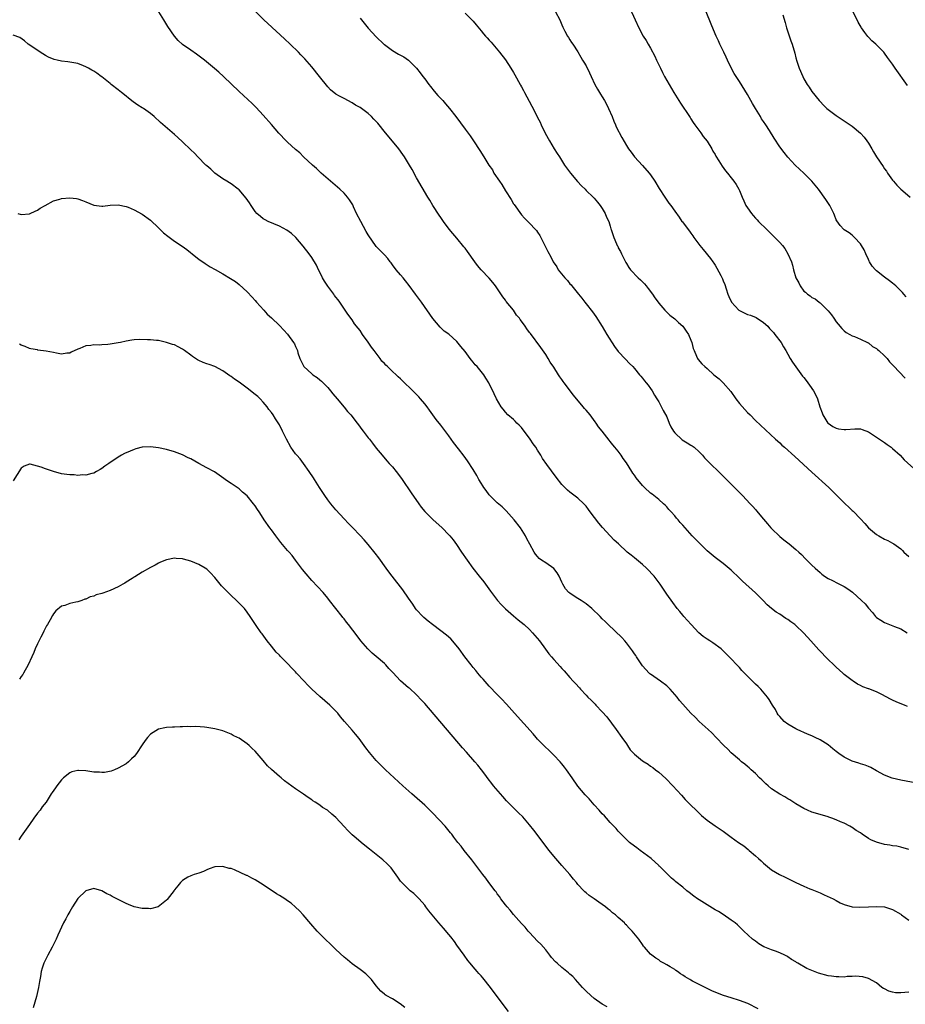
# Model space of a CAD drawing. Units: inches. Extents: x 2637000 to 2640000, y 1515000 to 1518000.
# Drawn here: x 2639187 to 2639406, y 1515125 to 1515369 of the extents above; entities that cross this region are included whole.
import ezdxf

# ---------------------------------------------------------------- set-up
doc = ezdxf.new("R2010")
doc.units = ezdxf.units.IN
doc.header["$MEASUREMENT"] = 0
doc.layers.add('LD26371515_10ft', color=62, linetype='Continuous')

msp = doc.modelspace()

# ---------------------------------------------------------------- linework, layer by layer
at = {"layer": 'LD26371515_10ft'}
for points, elevation in [([(2639337.88, 1515371.88), (2639339.16, 1515369), (2639340.07, 1515367), (2639341.19, 1515365), (2639341.9, 1515363.9), (2639342.43, 1515363), (2639343, 1515362), (2639344.02, 1515360.02), (2639344.47, 1515359), (2639345.43, 1515357), (2639345.97, 1515355.97), (2639346.45, 1515355), (2639347.57, 1515353), (2639348.77, 1515351), (2639350.01, 1515349), (2639350.38, 1515348.38), (2639352.64, 1515345), (2639352.77, 1515344.77), (2639353, 1515344.45), (2639353.55, 1515343.55), (2639353.97, 1515343), (2639355.42, 1515341), (2639356.07, 1515340.07), (2639357, 1515338.92), (2639358.16, 1515337), (2639358.46, 1515336.46), (2639359, 1515335.58), (2639359.2, 1515335.2), (2639359.94, 1515334.06), (2639360.74, 1515332.74), (2639361.56, 1515331.56), (2639362.09, 1515331), (2639363, 1515329.84), (2639363.64, 1515329), (2639364.17, 1515328.17), (2639364.86, 1515327), (2639365, 1515326.71), (2639365.7, 1515325), (2639366.11, 1515324.11), (2639366.64, 1515323), (2639367, 1515322.42), (2639367.98, 1515321), (2639368.46, 1515320.46), (2639369, 1515319.78), (2639369.41, 1515319.41), (2639369.78, 1515319), (2639371.78, 1515317), (2639372.43, 1515316.43), (2639373.78, 1515315), (2639375, 1515313.75), (2639375.67, 1515313), (2639376.26, 1515312.26), (2639377.02, 1515311), (2639377.89, 1515309), (2639378.19, 1515308.19), (2639378.45, 1515307), (2639379.01, 1515305), (2639379.77, 1515303.77), (2639380.1, 1515303), (2639381, 1515301.72), (2639381.43, 1515301.43), (2639381.85, 1515301), (2639382.55, 1515300.55), (2639383, 1515300.16), (2639383.83, 1515299.83), (2639384.79, 1515299), (2639385, 1515298.85), (2639386.93, 1515296.93), (2639387, 1515296.83), (2639387.85, 1515295.85), (2639388.38, 1515295), (2639389, 1515294.14), (2639389.5, 1515293.5), (2639390.43, 1515292.43), (2639391, 1515291.84), (2639391.47, 1515291.47), (2639392.42, 1515291), (2639393, 1515290.66), (2639393.52, 1515290.48), (2639395, 1515289.83), (2639396.75, 1515289), (2639396.9, 1515288.9), (2639397, 1515288.86), (2639397.98, 1515287.98), (2639399, 1515287.49), (2639399.24, 1515287.24), (2639399.57, 1515287), (2639401, 1515285.71), (2639401.61, 1515285), (2639402.18, 1515284.18), (2639403, 1515283.45), (2639403.19, 1515283.19), (2639406.14, 1515280.14)], 8610), ([(2639409, 1515179.7), (2639405, 1515180.42), (2639402.91, 1515180.91), (2639401, 1515181.65), (2639399, 1515182.72), (2639397.59, 1515183.59), (2639397, 1515183.79), (2639396.16, 1515184.16), (2639395, 1515184.47), (2639394.61, 1515184.61), (2639393, 1515185.1), (2639391, 1515186.1), (2639389.67, 1515187), (2639389.3, 1515187.3), (2639389, 1515187.52), (2639388.2, 1515188.2), (2639387, 1515189.16), (2639385, 1515190.46), (2639383.81, 1515191), (2639383, 1515191.4), (2639381.85, 1515191.85), (2639379.31, 1515193), (2639379, 1515193.16), (2639377, 1515194.31), (2639376.11, 1515195), (2639375, 1515196.18), (2639374.66, 1515196.66), (2639374.37, 1515197), (2639373.92, 1515197.92), (2639373.23, 1515199), (2639372.41, 1515200.41), (2639372.01, 1515201), (2639370.36, 1515203), (2639369.64, 1515203.64), (2639369, 1515204.27), (2639368.61, 1515204.61), (2639368.26, 1515205), (2639367, 1515206.23), (2639366.59, 1515206.59), (2639366.26, 1515207), (2639365.63, 1515207.63), (2639365, 1515208.39), (2639364.68, 1515208.68), (2639364.4, 1515209), (2639363, 1515210.51), (2639361.73, 1515211.73), (2639361, 1515212.49), (2639360.46, 1515213), (2639358.46, 1515214.46), (2639357.67, 1515215), (2639357, 1515215.39), (2639356.04, 1515216.04), (2639354.96, 1515216.96), (2639353.03, 1515219), (2639351.25, 1515221), (2639351, 1515221.32), (2639350.23, 1515222.23), (2639349.59, 1515223), (2639348.47, 1515224.47), (2639347, 1515226.53), (2639345.35, 1515229), (2639343.86, 1515231), (2639343.46, 1515231.46), (2639342.49, 1515232.49), (2639341.98, 1515233), (2639341, 1515233.9), (2639339, 1515235.57), (2639338.19, 1515236.19), (2639337.21, 1515237), (2639335.01, 1515239), (2639333.98, 1515239.98), (2639333, 1515241), (2639331.08, 1515243.08), (2639330.14, 1515244.14), (2639327.99, 1515247), (2639327.59, 1515247.59), (2639327, 1515248.39), (2639326.71, 1515248.71), (2639326.44, 1515249), (2639325, 1515250.38), (2639323, 1515251.86), (2639322.38, 1515252.38), (2639321, 1515253.73), (2639319.55, 1515255.55), (2639317.3, 1515258.7), (2639316.2, 1515260.2), (2639315.76, 1515261), (2639315, 1515262.24), (2639314.51, 1515263), (2639313.86, 1515263.86), (2639313.17, 1515265), (2639313, 1515265.26), (2639311.62, 1515267), (2639311, 1515267.86), (2639310.44, 1515268.44), (2639309.86, 1515269), (2639309.45, 1515269.45), (2639309, 1515269.87), (2639307.65, 1515271), (2639307, 1515271.72), (2639306.43, 1515272.43), (2639305.95, 1515273), (2639304.81, 1515275), (2639304.21, 1515276.21), (2639302.93, 1515279), (2639302.15, 1515280.15), (2639301.67, 1515281), (2639301, 1515281.81), (2639299.98, 1515283), (2639299.48, 1515283.48), (2639299, 1515284.12), (2639298.58, 1515284.58), (2639298.29, 1515285), (2639297, 1515286.75), (2639295.98, 1515287.98), (2639295, 1515289.23), (2639293, 1515291.01), (2639291.82, 1515291.82), (2639290.8, 1515292.8), (2639289, 1515294.96), (2639286.22, 1515299), (2639284.76, 1515301), (2639283.14, 1515303.14), (2639282.26, 1515304.26), (2639281.63, 1515305), (2639281, 1515305.79), (2639279.97, 1515307), (2639279, 1515308.27), (2639278.7, 1515308.7), (2639278.43, 1515309), (2639277.84, 1515309.84), (2639277, 1515310.74), (2639276.79, 1515311), (2639275.92, 1515311.92), (2639275, 1515312.83), (2639273, 1515315.72), (2639272.53, 1515316.53), (2639271.14, 1515319), (2639270.13, 1515321), (2639269.36, 1515322.64), (2639269.15, 1515323.15), (2639268.39, 1515324.39), (2639267.89, 1515325), (2639267, 1515325.99), (2639265.93, 1515327), (2639261.37, 1515331), (2639260.16, 1515332.16), (2639259.21, 1515333), (2639257, 1515335.07), (2639256.04, 1515336.04), (2639255, 1515336.85), (2639253, 1515338.66), (2639252.65, 1515339), (2639250.87, 1515340.87), (2639249, 1515343.08), (2639247, 1515345.4), (2639245.24, 1515347.24), (2639244.23, 1515348.23), (2639241, 1515351.26), (2639237.11, 1515355), (2639236, 1515356), (2639234.93, 1515356.93), (2639232.4, 1515359), (2639230.46, 1515360.46), (2639229, 1515361.46), (2639227, 1515362.89), (2639225.9, 1515363.9), (2639224.96, 1515364.96), (2639223.36, 1515367.36), (2639222.57, 1515368.57), (2639222.34, 1515369), (2639221.11, 1515371)], 8560), ([(2639406.69, 1515198.69), (2639405.94, 1515199), (2639405.25, 1515199.25), (2639403.84, 1515199.84), (2639403, 1515200.29), (2639402.48, 1515200.48), (2639400.32, 1515201.68), (2639399, 1515202.29), (2639397.07, 1515203.07), (2639397, 1515203.11), (2639395.59, 1515203.59), (2639395, 1515203.92), (2639394.27, 1515204.27), (2639393.19, 1515205), (2639393, 1515205.11), (2639391, 1515206.64), (2639390.64, 1515207), (2639389, 1515208.42), (2639388.44, 1515209), (2639387, 1515210.36), (2639384.72, 1515212.72), (2639382.74, 1515215), (2639381.89, 1515215.89), (2639380.9, 1515217), (2639379, 1515218.77), (2639378.73, 1515219), (2639377.72, 1515219.72), (2639377, 1515220.27), (2639376.53, 1515220.53), (2639375, 1515221.57), (2639374.1, 1515222.1), (2639373, 1515222.99), (2639371.93, 1515223.93), (2639370.88, 1515225), (2639369, 1515226.85), (2639365.78, 1515229.78), (2639365, 1515230.55), (2639363, 1515232.47), (2639361, 1515234.14), (2639359, 1515235.65), (2639357, 1515237.33), (2639355.25, 1515239), (2639353.33, 1515241), (2639351.54, 1515243), (2639351, 1515243.66), (2639350.36, 1515244.36), (2639349.82, 1515245), (2639349.42, 1515245.42), (2639349, 1515245.97), (2639348.12, 1515247), (2639347.54, 1515247.54), (2639347, 1515248.22), (2639346.6, 1515248.6), (2639346.23, 1515249), (2639345, 1515250.05), (2639343.83, 1515251), (2639343.35, 1515251.35), (2639343, 1515251.63), (2639341.52, 1515253), (2639341, 1515253.52), (2639339.45, 1515255.45), (2639339, 1515256.09), (2639338.61, 1515256.61), (2639338.38, 1515257), (2639337, 1515259.16), (2639336.2, 1515260.2), (2639335.7, 1515261), (2639335, 1515262.01), (2639334.53, 1515262.53), (2639334.17, 1515263), (2639333.63, 1515263.63), (2639333, 1515264.45), (2639332.74, 1515264.74), (2639330.96, 1515267), (2639330.07, 1515268.07), (2639329.5, 1515269), (2639329.28, 1515269.28), (2639328, 1515271), (2639327, 1515272.16), (2639326.59, 1515272.59), (2639326.3, 1515273), (2639323.91, 1515275.91), (2639321.56, 1515279), (2639321.32, 1515279.32), (2639321, 1515279.83), (2639320.5, 1515280.5), (2639320.16, 1515281), (2639319, 1515282.84), (2639318.12, 1515284.12), (2639317.61, 1515285), (2639317, 1515285.99), (2639315.75, 1515287.75), (2639313.19, 1515291.19), (2639313, 1515291.48), (2639312.34, 1515292.34), (2639311.89, 1515293), (2639311, 1515294.25), (2639310.68, 1515294.68), (2639310.47, 1515295), (2639309.79, 1515295.79), (2639309, 1515296.97), (2639307.18, 1515299.18), (2639307, 1515299.45), (2639306.33, 1515300.33), (2639304.54, 1515303), (2639303.89, 1515303.89), (2639302.96, 1515304.96), (2639300.99, 1515307), (2639300.12, 1515308.12), (2639299.39, 1515309), (2639297.59, 1515311.59), (2639297, 1515312.34), (2639296.73, 1515312.73), (2639295, 1515314.83), (2639293.99, 1515315.99), (2639293.09, 1515317.09), (2639291.66, 1515319), (2639291, 1515319.95), (2639290.58, 1515320.58), (2639289.04, 1515323), (2639288.28, 1515324.28), (2639287.82, 1515325), (2639285, 1515329.85), (2639283.86, 1515331.86), (2639283.24, 1515333), (2639282.01, 1515335), (2639281.6, 1515335.6), (2639280.56, 1515337), (2639279, 1515338.93), (2639277.26, 1515341), (2639275.36, 1515343.36), (2639275, 1515343.79), (2639274.41, 1515344.41), (2639273.82, 1515345), (2639273, 1515345.75), (2639271, 1515347.24), (2639269.88, 1515347.88), (2639269, 1515348.46), (2639267, 1515349.47), (2639265.89, 1515350.11), (2639265, 1515350.59), (2639263.66, 1515351.66), (2639263, 1515352.37), (2639260.91, 1515355), (2639259, 1515357.33), (2639257.3, 1515359.3), (2639256.34, 1515360.34), (2639255.7, 1515361), (2639253.66, 1515363), (2639252.29, 1515364.29), (2639248.09, 1515368.09), (2639247.15, 1515369), (2639245, 1515371.17)], 8570), ([(2639271, 1515369.45), (2639273, 1515366.97), (2639275, 1515364.77), (2639276.85, 1515363), (2639277, 1515362.87), (2639279, 1515361.44), (2639280.53, 1515360.53), (2639281.81, 1515359.81), (2639283.01, 1515359.01), (2639285, 1515357), (2639285.91, 1515355.91), (2639286.53, 1515355), (2639287, 1515354.41), (2639288.01, 1515353), (2639288.44, 1515352.44), (2639289.34, 1515351.34), (2639290.26, 1515350.26), (2639291.47, 1515349), (2639292.17, 1515348.17), (2639293.19, 1515347), (2639294.69, 1515345), (2639297, 1515341.88), (2639298.24, 1515340.24), (2639299.12, 1515339), (2639300.63, 1515336.63), (2639301.62, 1515335), (2639302.19, 1515334.19), (2639302.88, 1515333), (2639303.78, 1515331.78), (2639304.18, 1515331), (2639305.51, 1515329), (2639306.13, 1515328.13), (2639307, 1515326.62), (2639308.42, 1515324.42), (2639309, 1515323.41), (2639309.17, 1515323.17), (2639311, 1515320.65), (2639311.78, 1515319.78), (2639313, 1515318.57), (2639314.47, 1515317), (2639314.72, 1515316.72), (2639315, 1515316.32), (2639315.51, 1515315.51), (2639315.8, 1515315), (2639316.82, 1515313), (2639317.52, 1515311.52), (2639318.23, 1515310.23), (2639318.84, 1515309), (2639319.74, 1515307.74), (2639320.11, 1515307), (2639321.73, 1515305), (2639322.36, 1515304.36), (2639323, 1515303.57), (2639323.29, 1515303.29), (2639323.51, 1515303), (2639325.15, 1515301), (2639325.95, 1515299.95), (2639326.7, 1515299), (2639327, 1515298.57), (2639328.58, 1515296.58), (2639329.42, 1515295.42), (2639331, 1515292.95), (2639332.14, 1515291), (2639334.01, 1515288.01), (2639335, 1515286.74), (2639336.81, 1515284.81), (2639337.77, 1515283.77), (2639338.58, 1515283), (2639339, 1515282.53), (2639340.23, 1515281), (2639340.59, 1515280.59), (2639341, 1515280.16), (2639341.48, 1515279.48), (2639341.93, 1515279), (2639342.4, 1515278.4), (2639343, 1515277.61), (2639343.39, 1515277), (2639343.95, 1515275.95), (2639344.55, 1515275), (2639345, 1515274.23), (2639346.15, 1515272.15), (2639347, 1515270.51), (2639347.6, 1515269), (2639348.05, 1515268.05), (2639348.69, 1515267), (2639349, 1515266.6), (2639350.83, 1515264.83), (2639352.06, 1515264.06), (2639353, 1515263.51), (2639353.33, 1515263.33), (2639353.76, 1515263), (2639355, 1515261.88), (2639355.83, 1515261), (2639356.36, 1515260.36), (2639357, 1515259.75), (2639357.36, 1515259.36), (2639360.38, 1515256.38), (2639361.81, 1515255), (2639363.82, 1515253), (2639365.77, 1515251), (2639367.69, 1515249), (2639368.32, 1515248.32), (2639369, 1515247.53), (2639369.26, 1515247.26), (2639371, 1515245.12), (2639372, 1515244), (2639372.83, 1515243), (2639373, 1515242.82), (2639375, 1515240.89), (2639376.05, 1515240.05), (2639377, 1515239.25), (2639377.33, 1515239), (2639379, 1515237.62), (2639379.72, 1515237), (2639380.39, 1515236.39), (2639381.36, 1515235.36), (2639383, 1515233.76), (2639383.79, 1515233), (2639385, 1515231.93), (2639385.48, 1515231.48), (2639386.14, 1515231), (2639387, 1515230.42), (2639388.07, 1515229.93), (2639389.29, 1515229.29), (2639391, 1515228.48), (2639391.9, 1515227.9), (2639393.06, 1515227.06), (2639395.3, 1515225), (2639396.15, 1515224.15), (2639397, 1515223.06), (2639397.99, 1515221.99), (2639398.78, 1515221), (2639399, 1515220.77), (2639400.08, 1515220.08), (2639401, 1515219.51), (2639401.35, 1515219.35), (2639403.44, 1515218.56), (2639405, 1515217.92), (2639406.56, 1515217)], 8580), ([(2639297, 1515370.63), (2639298.67, 1515369), (2639299, 1515368.66), (2639299.74, 1515367.74), (2639301, 1515366.3), (2639301.58, 1515365.58), (2639302.1, 1515365), (2639302.51, 1515364.51), (2639303, 1515363.97), (2639303.44, 1515363.44), (2639303.86, 1515363), (2639305.56, 1515361), (2639307, 1515359.07), (2639308.33, 1515357), (2639309, 1515355.99), (2639309.37, 1515355.37), (2639310.68, 1515353), (2639310.78, 1515352.78), (2639311, 1515352.4), (2639311.48, 1515351.48), (2639311.75, 1515351), (2639312.88, 1515348.88), (2639313.6, 1515347.6), (2639314.76, 1515345.24), (2639315, 1515344.77), (2639315.63, 1515343.63), (2639315.9, 1515343), (2639316.9, 1515340.9), (2639317.93, 1515339), (2639319.11, 1515337), (2639319.85, 1515335.85), (2639320.38, 1515335), (2639321.69, 1515333), (2639323.14, 1515331), (2639324.91, 1515328.91), (2639325.86, 1515327.86), (2639326.74, 1515327), (2639327, 1515326.72), (2639328.79, 1515325), (2639329, 1515324.77), (2639329.8, 1515323.8), (2639330.51, 1515323), (2639331, 1515322.24), (2639331.74, 1515321), (2639332.09, 1515320.09), (2639332.66, 1515319), (2639333, 1515317.84), (2639333.18, 1515317.18), (2639333.25, 1515317), (2639333.87, 1515315), (2639334.51, 1515313.49), (2639334.74, 1515313), (2639334.84, 1515312.84), (2639335, 1515312.48), (2639335.54, 1515311.54), (2639335.77, 1515311), (2639336.52, 1515309.48), (2639336.85, 1515308.85), (2639337, 1515308.56), (2639337.6, 1515307.6), (2639338.02, 1515307), (2639339.94, 1515305), (2639340.53, 1515304.53), (2639341.51, 1515303.51), (2639341.9, 1515303), (2639342.41, 1515302.41), (2639343.46, 1515301), (2639344.06, 1515300.06), (2639344.86, 1515299), (2639345, 1515298.76), (2639346.54, 1515297), (2639346.74, 1515296.74), (2639347, 1515296.5), (2639347.76, 1515295.76), (2639349, 1515294.89), (2639349.94, 1515293.94), (2639351.03, 1515293), (2639351.81, 1515291.81), (2639352.38, 1515291), (2639353, 1515289.53), (2639353.19, 1515289), (2639353.54, 1515287.53), (2639353.76, 1515287), (2639354.41, 1515285.59), (2639354.63, 1515285), (2639354.79, 1515284.79), (2639355.73, 1515283.73), (2639356.43, 1515283), (2639357, 1515282.56), (2639358.71, 1515281), (2639359.99, 1515279.99), (2639361, 1515278.99), (2639362.85, 1515276.85), (2639364.15, 1515275), (2639365, 1515273.89), (2639366.33, 1515272.33), (2639367, 1515271.63), (2639367.68, 1515271), (2639369, 1515269.67), (2639373.96, 1515265), (2639375, 1515264.06), (2639375.54, 1515263.54), (2639376.18, 1515263), (2639378.73, 1515260.73), (2639383, 1515256.79), (2639387.17, 1515253), (2639388.1, 1515252.1), (2639389.15, 1515251), (2639390.1, 1515250.1), (2639391.21, 1515249), (2639392.17, 1515248.17), (2639393, 1515247.34), (2639393.18, 1515247.18), (2639395, 1515245.24), (2639396.11, 1515244.11), (2639397.03, 1515243), (2639399, 1515241.34), (2639399.54, 1515241), (2639401, 1515240.22), (2639401.83, 1515239.83), (2639403, 1515239.2), (2639403.31, 1515239), (2639405, 1515237.76), (2639405.41, 1515237.41), (2639405.79, 1515237), (2639407, 1515235.88)], 8590), ([(2639319.39, 1515371), (2639320.47, 1515369), (2639321, 1515367.76), (2639321.22, 1515367.22), (2639321.33, 1515367), (2639321.77, 1515366.23), (2639322.4, 1515365), (2639322.62, 1515364.62), (2639323, 1515364.09), (2639323.42, 1515363.42), (2639323.75, 1515363), (2639325, 1515361.08), (2639325.73, 1515359.73), (2639326.14, 1515359), (2639326.48, 1515358.48), (2639327, 1515357.64), (2639327.88, 1515355.88), (2639328.27, 1515355), (2639329.2, 1515353), (2639329.83, 1515351.83), (2639330.59, 1515350.59), (2639331, 1515349.95), (2639331.58, 1515349), (2639332.06, 1515348.06), (2639332.59, 1515347), (2639333.44, 1515345), (2639333.86, 1515343.86), (2639334.29, 1515343), (2639334.5, 1515342.5), (2639335.87, 1515339.87), (2639337, 1515337.88), (2639337.55, 1515337), (2639338.15, 1515336.15), (2639339.02, 1515335.02), (2639341, 1515332.92), (2639342.66, 1515331), (2639343, 1515330.53), (2639344.03, 1515329), (2639345.14, 1515327.14), (2639346.51, 1515325), (2639347, 1515324.27), (2639347.55, 1515323.55), (2639348, 1515323), (2639349, 1515321.52), (2639350.07, 1515320.07), (2639350.76, 1515319), (2639350.88, 1515318.88), (2639352.28, 1515317), (2639352.63, 1515316.63), (2639353, 1515316.08), (2639353.46, 1515315.46), (2639353.74, 1515315), (2639355.18, 1515313), (2639356.04, 1515312.04), (2639357.85, 1515309.85), (2639358.42, 1515309), (2639358.67, 1515308.67), (2639359, 1515308.13), (2639359.45, 1515307.45), (2639360.37, 1515305.63), (2639360.81, 1515304.81), (2639361, 1515304.31), (2639361.39, 1515303.39), (2639361.69, 1515302.31), (2639362.15, 1515301), (2639362.43, 1515300.43), (2639363.03, 1515299), (2639364.86, 1515297), (2639365, 1515296.89), (2639367, 1515295.96), (2639367.76, 1515295.76), (2639369.16, 1515295.16), (2639371, 1515293.97), (2639372.03, 1515293), (2639372.49, 1515292.49), (2639373, 1515291.98), (2639373.43, 1515291.43), (2639373.82, 1515291), (2639375.33, 1515289), (2639375.91, 1515287.91), (2639376.49, 1515287), (2639377, 1515286.12), (2639377.61, 1515285), (2639378.14, 1515284.14), (2639380.65, 1515280.65), (2639381, 1515280.27), (2639381.53, 1515279.53), (2639382, 1515279), (2639382.4, 1515278.4), (2639383.41, 1515277), (2639383.92, 1515275.92), (2639384.33, 1515275), (2639384.95, 1515273.05), (2639385.54, 1515271.54), (2639385.72, 1515271), (2639386.97, 1515269), (2639387, 1515268.97), (2639388.18, 1515268.18), (2639389, 1515267.71), (2639389.59, 1515267.59), (2639391, 1515267.36), (2639391.41, 1515267.41), (2639393.6, 1515267.6), (2639395, 1515267.55), (2639395.43, 1515267.43), (2639397, 1515266.79), (2639399, 1515265.51), (2639399.76, 1515265), (2639400.47, 1515264.47), (2639401, 1515264.15), (2639401.66, 1515263.66), (2639402.62, 1515263), (2639403, 1515262.69), (2639404.84, 1515261), (2639405.86, 1515259.86), (2639409.1, 1515257)], 8600), ([(2639406.33, 1515300.33), (2639405.74, 1515301), (2639405.41, 1515301.41), (2639403.81, 1515303), (2639403.39, 1515303.39), (2639403, 1515303.67), (2639402.25, 1515304.25), (2639401, 1515305.15), (2639399, 1515306.73), (2639398.72, 1515307), (2639397.95, 1515307.95), (2639397.3, 1515309), (2639397.19, 1515309.19), (2639397, 1515309.6), (2639396.39, 1515311), (2639395.94, 1515311.94), (2639395.31, 1515313), (2639395, 1515313.47), (2639393.56, 1515315), (2639393, 1515315.64), (2639392.22, 1515316.22), (2639391, 1515316.91), (2639390.89, 1515317), (2639390.01, 1515318.01), (2639389.13, 1515319.13), (2639389, 1515319.4), (2639388.59, 1515320.59), (2639388.44, 1515321), (2639387.4, 1515323), (2639386.42, 1515324.42), (2639386.05, 1515325), (2639385, 1515326.47), (2639384.59, 1515327), (2639382.95, 1515329), (2639381, 1515330.98), (2639379.94, 1515331.94), (2639378.83, 1515333), (2639377, 1515334.91), (2639376.08, 1515336.08), (2639375, 1515337.52), (2639373.63, 1515339.63), (2639372.47, 1515341.53), (2639371.54, 1515343), (2639371, 1515343.79), (2639370.49, 1515344.49), (2639370.21, 1515345), (2639368.96, 1515347), (2639368.24, 1515348.24), (2639367, 1515350.53), (2639365, 1515353.75), (2639363.72, 1515355.72), (2639363, 1515357.14), (2639362.08, 1515359), (2639361.75, 1515359.75), (2639361.14, 1515361), (2639361, 1515361.33), (2639360.15, 1515363), (2639359.81, 1515363.81), (2639359.23, 1515365), (2639358.56, 1515366.56), (2639357.98, 1515367.98), (2639356.8, 1515371)], 8620), ([(2639375.78, 1515370.22), (2639376.36, 1515368.36), (2639376.72, 1515367), (2639377.77, 1515363.77), (2639378.06, 1515363), (2639378.72, 1515360.72), (2639379, 1515359.6), (2639379.24, 1515358.76), (2639379.83, 1515357), (2639380.7, 1515355), (2639381, 1515354.41), (2639381.83, 1515353), (2639382.31, 1515352.31), (2639383, 1515351.26), (2639384.77, 1515349), (2639385, 1515348.72), (2639385.85, 1515347.85), (2639386.72, 1515347), (2639387, 1515346.75), (2639389, 1515345.27), (2639391, 1515343.95), (2639393, 1515342.6), (2639395, 1515340.94), (2639395.91, 1515339.91), (2639396.63, 1515339), (2639397, 1515338.4), (2639397.82, 1515337), (2639398.27, 1515336.27), (2639398.96, 1515335), (2639400.63, 1515332.63), (2639401, 1515332.08), (2639401.45, 1515331.45), (2639401.75, 1515331), (2639403, 1515329.26), (2639403.2, 1515329), (2639404.03, 1515328.03), (2639405.05, 1515327.04), (2639406.07, 1515326.08), (2639407.3, 1515325)], 8630), ([(2639406.69, 1515352.69), (2639403.63, 1515357), (2639403, 1515357.98), (2639401.71, 1515359.71), (2639401, 1515360.74), (2639400.79, 1515361), (2639398.83, 1515363), (2639397.83, 1515363.83), (2639397, 1515364.71), (2639396.85, 1515364.85), (2639396.12, 1515365.88), (2639395.28, 1515367), (2639395.17, 1515367.17), (2639394.44, 1515368.44), (2639393.18, 1515371)], 8640), ([(2639407, 1515163.21), (2639405, 1515163.81), (2639404.03, 1515164.03), (2639403, 1515164.17), (2639402.32, 1515164.32), (2639401, 1515164.49), (2639399, 1515165.03), (2639397.63, 1515165.63), (2639397, 1515165.99), (2639395.45, 1515167), (2639395, 1515167.33), (2639393.97, 1515167.97), (2639393, 1515168.67), (2639392.78, 1515168.78), (2639392.42, 1515169), (2639391, 1515169.72), (2639390.08, 1515170.08), (2639389, 1515170.6), (2639387.89, 1515171), (2639387.21, 1515171.21), (2639387, 1515171.3), (2639385, 1515171.88), (2639383, 1515172.52), (2639381.87, 1515173), (2639381, 1515173.41), (2639379, 1515174.57), (2639377.51, 1515175.51), (2639377, 1515175.77), (2639376.26, 1515176.26), (2639375, 1515176.92), (2639373, 1515178.26), (2639372.11, 1515179), (2639371.55, 1515179.55), (2639371, 1515180.05), (2639370.53, 1515180.53), (2639370.03, 1515181), (2639369, 1515182.05), (2639367.89, 1515183), (2639367.45, 1515183.45), (2639367, 1515183.78), (2639366.36, 1515184.36), (2639365.52, 1515185), (2639365, 1515185.43), (2639363, 1515187.21), (2639362.11, 1515188.11), (2639361.13, 1515189), (2639359.26, 1515191), (2639358.19, 1515192.19), (2639357.23, 1515193), (2639355, 1515195.01), (2639354.02, 1515196.02), (2639353, 1515197), (2639351, 1515199.28), (2639350.18, 1515200.18), (2639349.59, 1515201), (2639347.88, 1515203), (2639347, 1515203.78), (2639345.42, 1515205), (2639343, 1515206.71), (2639342.83, 1515206.83), (2639342.66, 1515207), (2639341, 1515208.77), (2639340.8, 1515209), (2639339.47, 1515211), (2639339.31, 1515211.31), (2639339, 1515211.75), (2639338.53, 1515212.53), (2639337, 1515214.52), (2639336.58, 1515215), (2639335.83, 1515215.83), (2639332.47, 1515219), (2639331.75, 1515219.75), (2639331, 1515220.47), (2639330.5, 1515221), (2639328.47, 1515223), (2639327, 1515224.17), (2639325.82, 1515225), (2639325, 1515225.5), (2639323.57, 1515226.43), (2639323, 1515226.78), (2639322.75, 1515227), (2639321.91, 1515227.91), (2639321.22, 1515229), (2639321, 1515229.5), (2639320.3, 1515231), (2639319.81, 1515231.81), (2639319, 1515232.96), (2639317, 1515234.34), (2639315.96, 1515235), (2639315.39, 1515235.39), (2639315, 1515235.87), (2639314.47, 1515236.47), (2639314.1, 1515237), (2639313.07, 1515238.93), (2639312.31, 1515240.31), (2639311.98, 1515241), (2639310.72, 1515243), (2639309.2, 1515245), (2639307.21, 1515247.21), (2639306.19, 1515248.19), (2639305, 1515249.23), (2639303.17, 1515251), (2639303, 1515251.19), (2639302.25, 1515252.25), (2639301.67, 1515253), (2639301.42, 1515253.42), (2639301, 1515254.07), (2639300.46, 1515255), (2639299.96, 1515255.96), (2639299, 1515257.5), (2639297.61, 1515259.61), (2639296.77, 1515260.77), (2639295.38, 1515262.62), (2639294.18, 1515264.18), (2639293, 1515265.81), (2639291, 1515268.46), (2639289.87, 1515269.87), (2639288.17, 1515272.17), (2639287.6, 1515273), (2639287, 1515273.77), (2639286, 1515275), (2639285.53, 1515275.53), (2639284.06, 1515277), (2639281.49, 1515279.49), (2639281, 1515279.93), (2639280.46, 1515280.46), (2639279.94, 1515281), (2639279, 1515281.81), (2639277.82, 1515283), (2639277.38, 1515283.38), (2639277, 1515283.78), (2639276.37, 1515284.37), (2639275.96, 1515285), (2639274.45, 1515287), (2639273.79, 1515287.79), (2639273, 1515289.07), (2639271.6, 1515291), (2639271, 1515291.92), (2639270.5, 1515292.5), (2639269.64, 1515293.64), (2639269, 1515294.58), (2639267.97, 1515295.97), (2639267.32, 1515297), (2639265.93, 1515299), (2639265.53, 1515299.53), (2639265, 1515300.25), (2639264.67, 1515300.67), (2639264.45, 1515301), (2639262.97, 1515302.96), (2639262.18, 1515304.18), (2639261.69, 1515305), (2639261, 1515306.41), (2639260.69, 1515307), (2639260.17, 1515308.17), (2639259, 1515310.08), (2639258.34, 1515311), (2639256.88, 1515312.88), (2639255.02, 1515315), (2639253.98, 1515315.98), (2639252.83, 1515316.83), (2639251, 1515317.83), (2639248.24, 1515319), (2639247.42, 1515319.42), (2639247, 1515319.67), (2639246.26, 1515320.26), (2639245.4, 1515321), (2639245, 1515321.44), (2639243.95, 1515323), (2639243.59, 1515323.59), (2639242.77, 1515324.77), (2639241, 1515326.82), (2639240.78, 1515327), (2639239, 1515328.3), (2639238.59, 1515328.59), (2639237.92, 1515329), (2639237, 1515329.61), (2639235, 1515331), (2639233.96, 1515331.96), (2639233, 1515332.78), (2639232.77, 1515333), (2639230.77, 1515335), (2639229.92, 1515335.92), (2639229, 1515336.78), (2639227, 1515338.73), (2639225.82, 1515339.82), (2639225, 1515340.58), (2639221.55, 1515343.55), (2639219.93, 1515345), (2639219, 1515345.77), (2639217.3, 1515347), (2639217, 1515347.21), (2639215.89, 1515347.89), (2639214.71, 1515348.71), (2639213.59, 1515349.59), (2639213, 1515350.09), (2639211.83, 1515351), (2639211, 1515351.69), (2639209.28, 1515353), (2639209, 1515353.24), (2639207, 1515354.85), (2639206.77, 1515355), (2639205.75, 1515355.75), (2639205, 1515356.25), (2639204.53, 1515356.53), (2639203.64, 1515357), (2639203, 1515357.38), (2639202.4, 1515357.6), (2639201, 1515358.17), (2639199, 1515358.55), (2639198.57, 1515358.57), (2639197, 1515358.8), (2639195.94, 1515359), (2639195.17, 1515359.17), (2639193.75, 1515359.75), (2639193, 1515360.17), (2639191.66, 1515361), (2639189.59, 1515362.41), (2639188.75, 1515363), (2639187.81, 1515363.81), (2639186.65, 1515364.65), (2639185, 1515365.25)], 8550), ([(2639186.19, 1515321), (2639187, 1515320.73), (2639189, 1515320.89), (2639189.18, 1515321), (2639190.41, 1515321.59), (2639191, 1515321.81), (2639191.71, 1515322.29), (2639192.91, 1515323), (2639195, 1515324.09), (2639196.56, 1515324.56), (2639197, 1515324.71), (2639199, 1515324.89), (2639200.69, 1515324.69), (2639201, 1515324.64), (2639202.21, 1515324.21), (2639203, 1515323.87), (2639205, 1515323.04), (2639207, 1515322.81), (2639207.19, 1515322.81), (2639209, 1515323.01), (2639211, 1515323.1), (2639213, 1515322.69), (2639213.48, 1515322.52), (2639215, 1515321.88), (2639217, 1515320.8), (2639219, 1515319.32), (2639221, 1515317.4), (2639221.39, 1515317), (2639222.22, 1515316.22), (2639223.33, 1515315.33), (2639225, 1515314.12), (2639226.85, 1515312.85), (2639228.01, 1515312.01), (2639230.27, 1515310.27), (2639231, 1515309.68), (2639232.57, 1515308.57), (2639233.79, 1515307.79), (2639235.05, 1515307.05), (2639237, 1515305.99), (2639238.89, 1515304.89), (2639240.07, 1515304.07), (2639241, 1515303.33), (2639243, 1515301.52), (2639244.22, 1515300.22), (2639245, 1515299.43), (2639245.35, 1515299), (2639247.12, 1515297), (2639247.99, 1515295.99), (2639249, 1515295.09), (2639251, 1515293.17), (2639252.06, 1515292.06), (2639253.02, 1515291.02), (2639254.5, 1515289), (2639254.69, 1515288.69), (2639255, 1515288), (2639255.33, 1515287.33), (2639255.44, 1515287), (2639255.59, 1515286.41), (2639256.06, 1515285), (2639257.02, 1515283), (2639259, 1515281.2), (2639259.27, 1515281), (2639260.31, 1515280.31), (2639261, 1515279.74), (2639261.43, 1515279.43), (2639261.84, 1515279), (2639262.43, 1515278.43), (2639263, 1515277.79), (2639263.68, 1515277), (2639264.25, 1515276.25), (2639265.27, 1515275), (2639267, 1515272.98), (2639267.87, 1515271.87), (2639268.72, 1515271), (2639269, 1515270.64), (2639269.69, 1515269.69), (2639270.3, 1515269), (2639270.58, 1515268.58), (2639271, 1515268.02), (2639271.42, 1515267.42), (2639271.79, 1515267), (2639273, 1515265.36), (2639273.3, 1515265), (2639274.04, 1515264.04), (2639275, 1515262.77), (2639276.45, 1515261), (2639277.65, 1515259.65), (2639278.19, 1515259), (2639279, 1515258.11), (2639279.92, 1515257), (2639281, 1515255.57), (2639281.4, 1515255), (2639283.66, 1515251.66), (2639285.52, 1515249), (2639286.16, 1515248.16), (2639287.05, 1515247.05), (2639289, 1515245.11), (2639291.36, 1515243), (2639293, 1515241.28), (2639293.25, 1515241), (2639294.02, 1515240.02), (2639294.86, 1515238.86), (2639296.09, 1515237), (2639297.49, 1515235), (2639298.97, 1515233), (2639300.52, 1515231), (2639301.62, 1515229.62), (2639302.48, 1515228.48), (2639303.34, 1515227.34), (2639303.57, 1515227), (2639305.06, 1515225), (2639305.97, 1515223.97), (2639307, 1515222.89), (2639309, 1515221.15), (2639310.2, 1515220.2), (2639311.64, 1515219), (2639313, 1515217.76), (2639313.74, 1515217), (2639315.44, 1515215), (2639316.92, 1515212.92), (2639317.78, 1515211.78), (2639318.42, 1515211), (2639319, 1515210.33), (2639320.62, 1515208.62), (2639321, 1515208.13), (2639321.55, 1515207.55), (2639323, 1515205.9), (2639323.83, 1515205), (2639324.41, 1515204.41), (2639325.34, 1515203.34), (2639325.59, 1515203), (2639327, 1515201.48), (2639327.4, 1515201), (2639328.24, 1515200.24), (2639329.24, 1515199.24), (2639329.44, 1515199), (2639331, 1515197.4), (2639332.13, 1515196.13), (2639334.48, 1515193), (2639335.87, 1515191), (2639337, 1515189.46), (2639337.31, 1515189), (2639337.97, 1515187.97), (2639339, 1515186.89), (2639341, 1515185.23), (2639341.38, 1515185), (2639342.37, 1515184.37), (2639343, 1515183.89), (2639343.53, 1515183.53), (2639344.24, 1515183), (2639345, 1515182.38), (2639346.8, 1515180.8), (2639348.54, 1515179), (2639350.67, 1515176.67), (2639351.59, 1515175.59), (2639352.21, 1515175), (2639353, 1515174.2), (2639354.27, 1515173), (2639355.64, 1515171.64), (2639357, 1515170.54), (2639359, 1515169.12), (2639361, 1515167.75), (2639363, 1515166.3), (2639364.75, 1515165), (2639366.1, 1515164.1), (2639367.2, 1515163.2), (2639367.41, 1515163), (2639369, 1515161.65), (2639369.71, 1515161), (2639370.4, 1515160.4), (2639371, 1515159.8), (2639371.44, 1515159.44), (2639371.95, 1515159), (2639373, 1515158.18), (2639374.95, 1515157), (2639376.38, 1515156.38), (2639379.02, 1515155.02), (2639381, 1515154.09), (2639382.5, 1515153.5), (2639383, 1515153.27), (2639384.6, 1515152.6), (2639385, 1515152.46), (2639385.99, 1515151.99), (2639388.23, 1515151), (2639389, 1515150.56), (2639390.02, 1515150.02), (2639391, 1515149.6), (2639393, 1515149.04), (2639394.89, 1515148.89), (2639396.99, 1515149.01), (2639399, 1515149.11), (2639401, 1515148.97), (2639403, 1515148.35), (2639405, 1515147.15), (2639405.18, 1515147), (2639407, 1515145.68)], 8540), ([(2639407, 1515127.87), (2639405, 1515127.65), (2639403.7, 1515127.7), (2639403, 1515127.81), (2639402.05, 1515128.05), (2639401, 1515128.63), (2639400.73, 1515128.73), (2639400.34, 1515129), (2639399, 1515130.11), (2639397, 1515131.2), (2639395.6, 1515131.6), (2639393.8, 1515131.8), (2639393, 1515131.7), (2639391.71, 1515131.71), (2639391, 1515131.57), (2639389.66, 1515131.66), (2639389, 1515131.6), (2639387.83, 1515131.83), (2639387, 1515131.91), (2639384.58, 1515132.58), (2639381.72, 1515133.72), (2639379.5, 1515135), (2639379.19, 1515135.19), (2639379, 1515135.33), (2639377.93, 1515135.94), (2639377, 1515136.61), (2639376.73, 1515136.73), (2639376.24, 1515137), (2639375, 1515137.62), (2639374, 1515138), (2639373, 1515138.34), (2639371.28, 1515139), (2639371.09, 1515139.09), (2639369.86, 1515139.86), (2639369, 1515140.46), (2639368.27, 1515141), (2639366.12, 1515143), (2639365.56, 1515143.56), (2639365, 1515144.06), (2639364.52, 1515144.52), (2639363.93, 1515145), (2639363, 1515145.73), (2639361, 1515147.09), (2639359.82, 1515147.82), (2639359, 1515148.28), (2639357, 1515149.49), (2639355, 1515150.75), (2639354.61, 1515151), (2639353.68, 1515151.68), (2639352.58, 1515152.58), (2639352.02, 1515153), (2639351, 1515153.84), (2639349.23, 1515155.23), (2639349, 1515155.45), (2639348.15, 1515156.15), (2639345.26, 1515159), (2639345.12, 1515159.12), (2639345, 1515159.26), (2639343.15, 1515161), (2639340.44, 1515163), (2639339.61, 1515163.61), (2639339, 1515164.02), (2639337.75, 1515165), (2639337, 1515165.68), (2639335.38, 1515167.38), (2639335, 1515167.76), (2639334.44, 1515168.44), (2639333.92, 1515169), (2639333, 1515169.91), (2639332.05, 1515171), (2639331.54, 1515171.54), (2639331, 1515172.08), (2639330.22, 1515173), (2639329, 1515174.34), (2639327.79, 1515175.79), (2639326.82, 1515176.82), (2639325, 1515178.95), (2639323.52, 1515181), (2639322.18, 1515183), (2639321.68, 1515183.68), (2639321, 1515184.5), (2639320.57, 1515185), (2639319, 1515186.65), (2639317.82, 1515187.82), (2639316.79, 1515188.79), (2639315, 1515190.6), (2639314.63, 1515191), (2639313.89, 1515191.89), (2639309.28, 1515197), (2639307.27, 1515199.27), (2639307, 1515199.54), (2639306.31, 1515200.31), (2639305, 1515201.63), (2639303, 1515203.77), (2639301.48, 1515205.48), (2639301, 1515206.01), (2639300.15, 1515207), (2639299.64, 1515207.64), (2639299, 1515208.38), (2639298.5, 1515209), (2639296.95, 1515211), (2639295.51, 1515213), (2639294.42, 1515214.42), (2639293.47, 1515215.47), (2639292.41, 1515216.41), (2639291, 1515217.5), (2639288.96, 1515219), (2639287.9, 1515219.9), (2639286.78, 1515220.78), (2639286.53, 1515221), (2639285, 1515222.64), (2639284.73, 1515223), (2639284.05, 1515224.05), (2639283, 1515225.55), (2639281.61, 1515227.61), (2639278.9, 1515231), (2639278.11, 1515232.11), (2639277.45, 1515233), (2639275.6, 1515235.6), (2639274.73, 1515236.73), (2639273, 1515238.86), (2639272.01, 1515240.01), (2639271, 1515241.12), (2639269.07, 1515243.07), (2639268.11, 1515244.11), (2639267, 1515245.26), (2639265, 1515247.48), (2639263.74, 1515249), (2639263, 1515249.96), (2639262.25, 1515251), (2639260.91, 1515253), (2639259.66, 1515255), (2639259.42, 1515255.42), (2639258.4, 1515257), (2639257, 1515258.96), (2639256.13, 1515260.13), (2639255.28, 1515261), (2639255, 1515261.34), (2639253.85, 1515263), (2639252.77, 1515265), (2639251.79, 1515267), (2639251, 1515268.53), (2639250.83, 1515268.83), (2639250.04, 1515270.04), (2639249.45, 1515271), (2639249, 1515271.61), (2639248.39, 1515272.39), (2639247.97, 1515273), (2639247, 1515274.14), (2639246.2, 1515275), (2639245.6, 1515275.6), (2639245, 1515276.1), (2639243, 1515277.68), (2639241, 1515279.13), (2639239.89, 1515279.89), (2639239, 1515280.56), (2639238.73, 1515280.73), (2639237, 1515281.95), (2639235.01, 1515283.01), (2639233.55, 1515283.55), (2639233, 1515283.69), (2639232.06, 1515284.06), (2639231, 1515284.53), (2639230.68, 1515284.68), (2639229.48, 1515285.48), (2639229, 1515285.86), (2639227.43, 1515287), (2639227.2, 1515287.2), (2639227, 1515287.34), (2639225.92, 1515287.92), (2639225, 1515288.37), (2639224.51, 1515288.51), (2639223, 1515289.01), (2639221, 1515289.45), (2639220.49, 1515289.51), (2639219, 1515289.64), (2639218.32, 1515289.68), (2639216.3, 1515289.7), (2639215, 1515289.63), (2639214.44, 1515289.56), (2639213, 1515289.33), (2639211.56, 1515289), (2639211, 1515288.89), (2639209, 1515288.54), (2639208.47, 1515288.47), (2639207, 1515288.39), (2639206.33, 1515288.33), (2639205, 1515288.37), (2639204.21, 1515288.21), (2639203, 1515288.13), (2639201.49, 1515287.49), (2639201, 1515287.34), (2639199.41, 1515286.59), (2639199, 1515286.33), (2639198.31, 1515286.31), (2639197, 1515286.11), (2639195.7, 1515286.3), (2639195, 1515286.48), (2639193.15, 1515286.85), (2639191.11, 1515287.11), (2639191, 1515287.14), (2639189.39, 1515287.39), (2639189, 1515287.53), (2639187.98, 1515287.98), (2639187, 1515288.36), (2639186.57, 1515288.57)], 8530), ([(2639369.68, 1515123.68), (2639367.07, 1515125), (2639365, 1515125.8), (2639363, 1515126.42), (2639361.04, 1515127.04), (2639359.59, 1515127.59), (2639358.18, 1515128.19), (2639355, 1515129.72), (2639353.4, 1515130.6), (2639353, 1515130.8), (2639352.69, 1515131), (2639351.6, 1515131.6), (2639351, 1515132.04), (2639350.39, 1515132.39), (2639349.63, 1515133), (2639349.24, 1515133.24), (2639349, 1515133.43), (2639347.88, 1515134.12), (2639347, 1515134.63), (2639346.29, 1515135), (2639345.46, 1515135.46), (2639345, 1515135.82), (2639344.27, 1515136.27), (2639343.28, 1515137), (2639343, 1515137.29), (2639341.5, 1515139), (2639341.28, 1515139.28), (2639341, 1515139.7), (2639340.07, 1515141), (2639338.43, 1515143), (2639337.69, 1515143.69), (2639337, 1515144.47), (2639336.73, 1515144.73), (2639336.52, 1515145), (2639335, 1515146.35), (2639334.32, 1515147), (2639333.55, 1515147.55), (2639333, 1515148.06), (2639332.45, 1515148.45), (2639331.86, 1515149), (2639331, 1515149.61), (2639330.13, 1515150.13), (2639329, 1515151), (2639327.79, 1515151.79), (2639327, 1515152.51), (2639326.71, 1515152.71), (2639326.46, 1515153), (2639325, 1515154.55), (2639324.59, 1515155), (2639323.88, 1515155.88), (2639323, 1515157.02), (2639321, 1515159.25), (2639319.47, 1515161), (2639319, 1515161.57), (2639317.86, 1515163), (2639314.04, 1515168.04), (2639313, 1515169.35), (2639311.29, 1515171.29), (2639310.29, 1515172.29), (2639309, 1515173.56), (2639307.57, 1515175), (2639307.29, 1515175.29), (2639306.34, 1515176.34), (2639305.79, 1515177), (2639304.09, 1515179), (2639303.61, 1515179.61), (2639302.75, 1515180.75), (2639301.91, 1515181.91), (2639301.11, 1515183), (2639300.17, 1515184.17), (2639299.44, 1515185), (2639297.34, 1515187.34), (2639296.41, 1515188.41), (2639287, 1515199.41), (2639286.25, 1515200.25), (2639285, 1515201.59), (2639283.21, 1515203.21), (2639283, 1515203.36), (2639281, 1515205.09), (2639279.13, 1515207.13), (2639278.15, 1515208.15), (2639277.37, 1515209), (2639277, 1515209.37), (2639275, 1515211.09), (2639273.96, 1515211.96), (2639272.89, 1515213), (2639271.19, 1515215), (2639270.26, 1515216.26), (2639268.13, 1515219), (2639267.65, 1515219.65), (2639267, 1515220.4), (2639266.74, 1515220.74), (2639266.51, 1515221), (2639264.95, 1515223), (2639263.44, 1515225), (2639263, 1515225.55), (2639261.81, 1515227), (2639260.45, 1515228.45), (2639259, 1515229.95), (2639257.58, 1515231.58), (2639256.71, 1515232.71), (2639255, 1515235), (2639254.11, 1515236.11), (2639253.37, 1515237), (2639253, 1515237.4), (2639251.38, 1515239.38), (2639250.12, 1515241), (2639249, 1515242.55), (2639248.62, 1515243), (2639247.25, 1515245), (2639247, 1515245.42), (2639245.97, 1515247), (2639245.56, 1515247.56), (2639245, 1515248.44), (2639244.57, 1515249), (2639243, 1515250.91), (2639241.86, 1515251.86), (2639241, 1515252.68), (2639239, 1515254), (2639238.38, 1515254.38), (2639237.55, 1515255), (2639237.22, 1515255.22), (2639236.07, 1515256.07), (2639234.87, 1515256.87), (2639233, 1515257.93), (2639230.98, 1515259), (2639229, 1515260.1), (2639228.41, 1515260.41), (2639227, 1515261.1), (2639225, 1515261.86), (2639223, 1515262.4), (2639221, 1515262.82), (2639219, 1515263.1), (2639217, 1515263.02), (2639215.41, 1515262.59), (2639215, 1515262.46), (2639214.03, 1515262.03), (2639212.59, 1515261.41), (2639211.82, 1515261), (2639211, 1515260.52), (2639208.74, 1515259), (2639207.72, 1515258.28), (2639207, 1515257.73), (2639206.54, 1515257.46), (2639205.68, 1515257), (2639205, 1515256.61), (2639204.51, 1515256.51), (2639203, 1515256.08), (2639202.15, 1515256.15), (2639201, 1515255.99), (2639200.15, 1515256.15), (2639199, 1515256.12), (2639198.27, 1515256.27), (2639197, 1515256.44), (2639194.97, 1515256.97), (2639193, 1515257.66), (2639191.94, 1515258.06), (2639191, 1515258.34), (2639189.23, 1515258.77), (2639189, 1515258.78), (2639187.71, 1515258.29), (2639187, 1515257.85), (2639185, 1515254.64)], 8520), ([(2639332.21, 1515124.21), (2639331, 1515124.85), (2639329, 1515126.25), (2639328.15, 1515127), (2639327, 1515128.1), (2639326.15, 1515129), (2639324.4, 1515131), (2639323.71, 1515131.71), (2639323, 1515132.33), (2639322.65, 1515132.65), (2639322.24, 1515133), (2639321, 1515133.96), (2639319.81, 1515135), (2639319.4, 1515135.4), (2639318.46, 1515136.46), (2639318.02, 1515137), (2639317, 1515138.32), (2639315.76, 1515139.76), (2639315, 1515140.52), (2639313, 1515142.64), (2639312.67, 1515143), (2639311.92, 1515143.92), (2639311, 1515144.86), (2639309, 1515147.12), (2639308.16, 1515148.16), (2639307.41, 1515149), (2639307, 1515149.52), (2639305.88, 1515151), (2639305.54, 1515151.54), (2639305, 1515152.22), (2639304.69, 1515152.69), (2639304.43, 1515153), (2639302.93, 1515155), (2639302.14, 1515156.14), (2639301.44, 1515157), (2639298.66, 1515160.66), (2639296.82, 1515163), (2639296.03, 1515164.03), (2639295.24, 1515165), (2639294.26, 1515166.26), (2639293.73, 1515167), (2639293.39, 1515167.39), (2639292.08, 1515169), (2639289, 1515172.22), (2639287, 1515174.18), (2639284.45, 1515176.45), (2639283.8, 1515177), (2639281.56, 1515179), (2639279.4, 1515181), (2639277.29, 1515183), (2639276.13, 1515184.13), (2639275.28, 1515185), (2639275, 1515185.3), (2639273.29, 1515187.29), (2639272.42, 1515188.42), (2639270.73, 1515190.73), (2639269.84, 1515191.84), (2639269, 1515192.79), (2639267.1, 1515195), (2639266.16, 1515196.16), (2639265.46, 1515197), (2639265, 1515197.51), (2639263.5, 1515199), (2639261, 1515201.21), (2639259, 1515203.02), (2639258.02, 1515204.02), (2639257.1, 1515205), (2639255.23, 1515207), (2639255, 1515207.26), (2639254.14, 1515208.14), (2639253, 1515209.34), (2639251.19, 1515211.19), (2639251, 1515211.4), (2639250.21, 1515212.21), (2639249, 1515213.65), (2639247.93, 1515215), (2639246.7, 1515216.7), (2639246.46, 1515217), (2639245.21, 1515218.79), (2639243.78, 1515221), (2639243, 1515222.11), (2639242.32, 1515223), (2639241.7, 1515223.7), (2639240.34, 1515225), (2639239, 1515226.19), (2639237.6, 1515227.6), (2639237, 1515228.29), (2639236.66, 1515228.66), (2639235, 1515230.7), (2639233.88, 1515231.88), (2639233, 1515232.74), (2639232.6, 1515233), (2639231, 1515233.9), (2639229, 1515234.74), (2639228.12, 1515235), (2639227.24, 1515235.24), (2639227, 1515235.33), (2639225.41, 1515235.41), (2639225, 1515235.47), (2639223, 1515235.09), (2639221.53, 1515234.47), (2639221, 1515234.22), (2639220.23, 1515233.77), (2639219, 1515233.15), (2639217, 1515232.02), (2639215.14, 1515230.86), (2639215, 1515230.79), (2639214.48, 1515230.48), (2639213, 1515229.5), (2639212.71, 1515229.29), (2639212.19, 1515229), (2639211, 1515228.39), (2639209, 1515227.44), (2639207.19, 1515226.81), (2639207, 1515226.71), (2639205.6, 1515226.4), (2639205, 1515226.09), (2639204.09, 1515225.91), (2639203, 1515225.35), (2639202.72, 1515225.28), (2639202, 1515225), (2639201, 1515224.66), (2639200.55, 1515224.55), (2639199, 1515224.25), (2639197.77, 1515223.77), (2639197, 1515223.54), (2639195.59, 1515222.41), (2639195, 1515221.64), (2639194.76, 1515221.24), (2639194.18, 1515220.18), (2639193.48, 1515219), (2639193.28, 1515218.72), (2639192.58, 1515217.42), (2639192.43, 1515217), (2639191.85, 1515215.85), (2639191.25, 1515214.75), (2639191, 1515214.25), (2639190.44, 1515213), (2639190.08, 1515212.08), (2639189.63, 1515211), (2639188.73, 1515209), (2639187.58, 1515207), (2639187.36, 1515206.64), (2639187, 1515206.1), (2639186.54, 1515205.46)], 8510), ([(2639307.78, 1515123), (2639305, 1515126.78), (2639303.33, 1515129), (2639303, 1515129.44), (2639301.73, 1515131), (2639301.39, 1515131.39), (2639301, 1515131.88), (2639300.46, 1515132.46), (2639300.01, 1515133), (2639299, 1515134.13), (2639298.28, 1515135), (2639297.67, 1515135.67), (2639296.76, 1515137), (2639295, 1515139.5), (2639294.37, 1515140.37), (2639293.52, 1515141.52), (2639293, 1515142.14), (2639291.67, 1515143.67), (2639290.47, 1515145), (2639288.01, 1515148.01), (2639287.31, 1515149), (2639287, 1515149.38), (2639285.6, 1515151), (2639285.32, 1515151.32), (2639285, 1515151.63), (2639284.28, 1515152.28), (2639283.39, 1515153), (2639281.31, 1515155), (2639281, 1515155.4), (2639280.36, 1515156.36), (2639278.68, 1515158.68), (2639277.7, 1515159.7), (2639276.66, 1515160.66), (2639275, 1515162), (2639273.32, 1515163.32), (2639273, 1515163.59), (2639271.23, 1515165), (2639270.01, 1515166.01), (2639269, 1515166.9), (2639267.93, 1515167.93), (2639267, 1515168.94), (2639265, 1515171.14), (2639263.99, 1515171.99), (2639263, 1515172.92), (2639262.88, 1515173), (2639261.68, 1515173.68), (2639261, 1515174.23), (2639259.85, 1515175), (2639259.3, 1515175.3), (2639259, 1515175.55), (2639258.09, 1515176.09), (2639257, 1515176.94), (2639255, 1515178.3), (2639252.28, 1515180.28), (2639251.42, 1515181), (2639251, 1515181.33), (2639249.04, 1515183.04), (2639248, 1515184), (2639247, 1515185.26), (2639245, 1515187.58), (2639244.25, 1515188.25), (2639243.47, 1515189), (2639243, 1515189.41), (2639241, 1515190.8), (2639240.63, 1515191), (2639239.54, 1515191.54), (2639239, 1515191.85), (2639237, 1515192.64), (2639235, 1515193.18), (2639233, 1515193.48), (2639232.45, 1515193.55), (2639230.3, 1515193.7), (2639229, 1515193.68), (2639228.3, 1515193.7), (2639227, 1515193.63), (2639226.38, 1515193.62), (2639225, 1515193.57), (2639224.47, 1515193.53), (2639223, 1515193.49), (2639222.62, 1515193.38), (2639221, 1515193.07), (2639219, 1515191.79), (2639218.29, 1515191), (2639217.71, 1515190.29), (2639217, 1515189.17), (2639215.53, 1515187), (2639215, 1515186.33), (2639214.29, 1515185.71), (2639213.62, 1515185), (2639213, 1515184.5), (2639211, 1515183.36), (2639210.15, 1515183), (2639209.31, 1515182.69), (2639207.64, 1515182.36), (2639207, 1515182.35), (2639206.42, 1515182.42), (2639205, 1515182.44), (2639203, 1515182.73), (2639201.15, 1515182.85), (2639201, 1515182.84), (2639199.54, 1515182.46), (2639199, 1515182.2), (2639197.47, 1515181), (2639197, 1515180.51), (2639195.79, 1515179), (2639195.45, 1515178.55), (2639194.64, 1515177.36), (2639194.44, 1515177), (2639193.14, 1515175), (2639192.2, 1515173.8), (2639191.65, 1515173), (2639191, 1515172.22), (2639190.08, 1515171), (2639189, 1515169.46), (2639187, 1515166.53), (2639186.39, 1515165.61)], 8500), ([(2639282.05, 1515124.05), (2639280.92, 1515124.92), (2639279, 1515126.15), (2639277.45, 1515127), (2639277.17, 1515127.17), (2639277, 1515127.32), (2639276.11, 1515128.11), (2639275, 1515129.42), (2639273.78, 1515131), (2639273.41, 1515131.41), (2639273, 1515131.79), (2639272.37, 1515132.37), (2639271, 1515133.44), (2639269, 1515134.88), (2639267.83, 1515135.83), (2639267, 1515136.53), (2639265, 1515138.42), (2639263.7, 1515139.7), (2639262.3, 1515141), (2639260.37, 1515143), (2639258.78, 1515144.78), (2639256.84, 1515147), (2639255.97, 1515147.97), (2639254.96, 1515148.96), (2639253.88, 1515149.88), (2639253, 1515150.52), (2639252.3, 1515151), (2639251, 1515151.81), (2639250.24, 1515152.24), (2639247, 1515154.44), (2639245, 1515155.73), (2639244.13, 1515156.13), (2639243, 1515156.74), (2639242.81, 1515156.81), (2639239.84, 1515158.16), (2639239, 1515158.48), (2639238.55, 1515158.55), (2639237, 1515159.04), (2639235, 1515158.94), (2639233.59, 1515158.41), (2639233, 1515158.17), (2639232.21, 1515157.79), (2639231, 1515157.35), (2639229.89, 1515157), (2639229, 1515156.7), (2639228.32, 1515156.32), (2639227, 1515155.55), (2639226.48, 1515155), (2639225.83, 1515154.17), (2639225, 1515153.21), (2639224.92, 1515153.08), (2639223.17, 1515150.83), (2639223, 1515150.65), (2639220.96, 1515149.04), (2639219, 1515148.54), (2639218.57, 1515148.57), (2639217, 1515148.59), (2639215, 1515149.03), (2639213.59, 1515149.59), (2639213, 1515149.81), (2639209.55, 1515151.55), (2639209, 1515151.89), (2639208.24, 1515152.24), (2639207, 1515153), (2639205, 1515153.57), (2639203, 1515152.94), (2639201, 1515151.03), (2639199.7, 1515149), (2639199, 1515147.87), (2639198.52, 1515147), (2639198.01, 1515145.99), (2639197.47, 1515145), (2639196.04, 1515141.96), (2639195.62, 1515141), (2639194.63, 1515139), (2639193.56, 1515137), (2639192.59, 1515135), (2639192.18, 1515133.82), (2639191.96, 1515133), (2639191.75, 1515131.75), (2639191.5, 1515130.5), (2639191.26, 1515129), (2639190.75, 1515126.75), (2639189.97, 1515123.97)], 8490)]:
    msp.add_lwpolyline(points, dxfattribs=dict(at, elevation=elevation))

doc.saveas('drawing.dxf')
